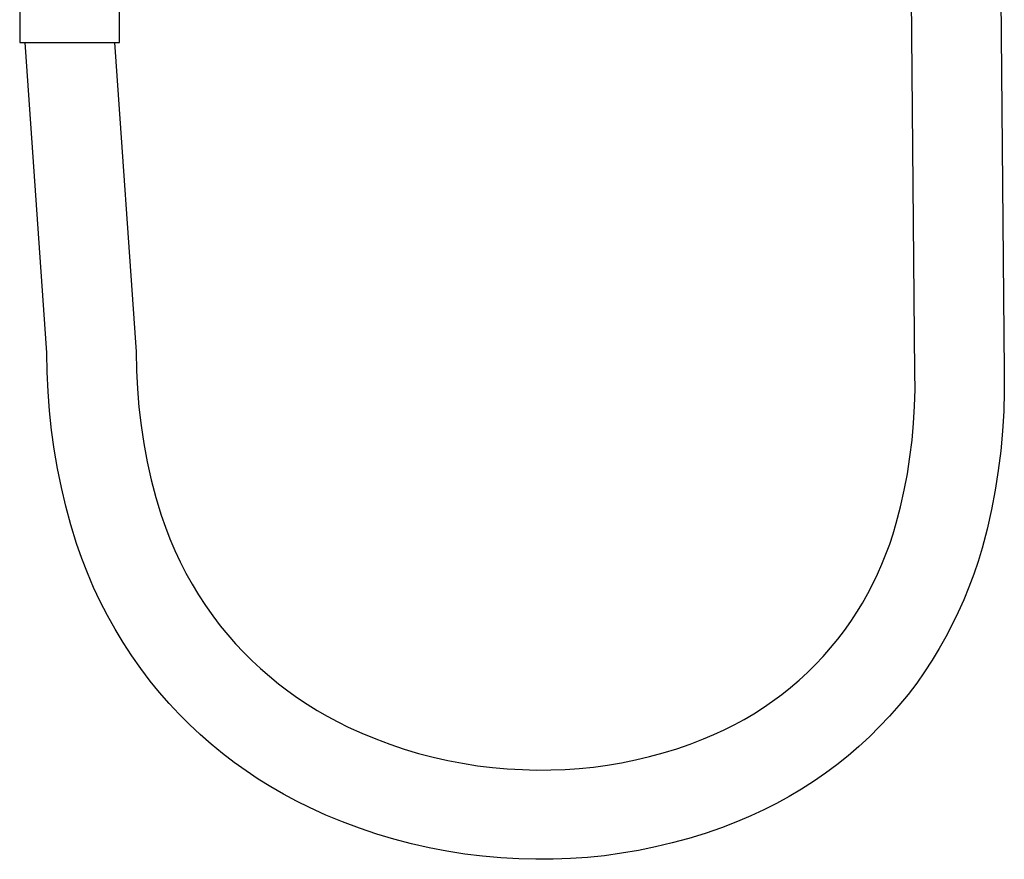
# Model space of a CAD drawing. Units: millimetres. Extents: x -671 to 432, y -1420 to 1597.
# Drawn here: x 265 to 432, y 240 to 383 of the extents above; entities that cross this region are included whole.
import ezdxf

# ---------------------------------------------------------------- set-up
doc = ezdxf.new("R2010")
doc.units = ezdxf.units.MM
doc.header["$MEASUREMENT"] = 0
doc.layers.add('Default', color=7, linetype='Continuous', true_color=0x000000)

msp = doc.modelspace()

# ---------------------------------------------------------------- linework, layer by layer
at = {"layer": 'Default', "color": 7, "true_color": 0xffffff}
for p, q in [((429.46, 642.2), (432.31, 322.62)), ((417.11, 322.49), (416.25, 418.68)), ((264.73, 387.63), (264.73, 378.63)), ((281.73, 378.63), (281.73, 387.63)), ((264.73, 378.63), (281.73, 378.63)), ((269.37, 325.84), (265.66, 378.63)), ((280.86, 378.63), (284.57, 325.98)), ((269.42, 322.54), (269.37, 325.84)), ((284.57, 325.98), (284.61, 322.84)), ((284.57, 325.98), (284.57, 325.98)), ((269.56, 319.24), (269.42, 322.54)), ((284.61, 322.84), (284.76, 319.71)), ((417.12, 319.6), (417.11, 322.49)), ((432.31, 322.62), (432.32, 319.24)), ((269.81, 315.95), (269.56, 319.24)), ((284.76, 319.71), (285.02, 316.58)), ((417.05, 316.72), (417.12, 319.6)), ((432.32, 319.24), (432.23, 315.87)), ((270.16, 312.67), (269.81, 315.95)), ((285.02, 316.58), (285.39, 313.47)), ((416.88, 313.84), (417.05, 316.72)), ((432.23, 315.87), (432.02, 312.5)), ((285.39, 313.47), (285.86, 310.37)), ((416.62, 310.96), (416.88, 313.84)), ((270.62, 309.4), (270.16, 312.67)), ((432.02, 312.5), (431.71, 309.13)), ((285.86, 310.37), (286.44, 307.29)), ((416.26, 308.1), (416.62, 310.96)), ((271.17, 306.15), (270.62, 309.4)), ((431.71, 309.13), (431.29, 305.78)), ((286.44, 307.29), (287.13, 304.23)), ((415.82, 305.25), (416.26, 308.1)), ((271.83, 302.91), (271.17, 306.15)), ((415.28, 302.42), (415.82, 305.25)), ((431.29, 305.78), (430.76, 302.45)), ((287.13, 304.23), (287.93, 301.19)), ((272.59, 299.7), (271.83, 302.91)), ((414.65, 299.6), (415.28, 302.42)), ((430.76, 302.45), (430.12, 299.13)), ((287.93, 301.19), (288.83, 298.19)), ((273.45, 296.52), (272.59, 299.7)), ((413.93, 296.81), (414.65, 299.6)), ((430.12, 299.13), (429.38, 295.83)), ((288.83, 298.19), (289.53, 296.16)), ((413.4, 295.04), (413.93, 296.81)), ((274.42, 293.36), (273.45, 296.52)), ((289.53, 296.16), (290.3, 294.16)), ((412.82, 293.28), (413.4, 295.04)), ((429.38, 295.83), (428.53, 292.56)), ((275.29, 290.84), (274.42, 293.36)), ((290.3, 294.16), (291.15, 292.19)), ((291.15, 292.19), (292.06, 290.25)), ((412.18, 291.55), (412.82, 293.28)), ((428.53, 292.56), (427.86, 290.33)), ((276.26, 288.35), (275.29, 290.84)), ((292.06, 290.25), (293.03, 288.34)), ((411.48, 289.84), (412.18, 291.55)), ((427.86, 290.33), (427.11, 288.13)), ((277.31, 285.9), (276.26, 288.35)), ((293.03, 288.34), (294.08, 286.46)), ((410.73, 288.15), (411.48, 289.84)), ((409.93, 286.48), (410.73, 288.15)), ((427.11, 288.13), (426.3, 285.94)), ((278.45, 283.48), (277.31, 285.9)), ((294.08, 286.46), (295.18, 284.63)), ((409.07, 284.84), (409.93, 286.48)), ((426.3, 285.94), (425.42, 283.79)), ((279.66, 281.11), (278.45, 283.48)), ((295.18, 284.63), (296.35, 282.83)), ((407.21, 281.65), (408.17, 283.23)), ((408.17, 283.23), (409.07, 284.84)), ((425.42, 283.79), (424.48, 281.66)), ((296.35, 282.83), (297.59, 281.07)), ((406.2, 280.1), (407.21, 281.65)), ((424.48, 281.66), (423.46, 279.56)), ((280.96, 278.78), (279.66, 281.11)), ((297.59, 281.07), (298.88, 279.36)), ((405.14, 278.58), (406.2, 280.1)), ((282.34, 276.5), (280.96, 278.78)), ((298.88, 279.36), (300.15, 277.81)), ((403.98, 277.06), (405.14, 278.58)), ((423.46, 279.56), (422.38, 277.5)), ((300.15, 277.81), (301.47, 276.31)), ((402.76, 275.58), (403.98, 277.06)), ((422.38, 277.5), (421.24, 275.47)), ((283.8, 274.26), (282.34, 276.5)), ((301.47, 276.31), (302.84, 274.85)), ((302.84, 274.85), (304.26, 273.44)), ((401.49, 274.14), (402.76, 275.58)), ((421.24, 275.47), (420.03, 273.48)), ((285.33, 272.08), (283.8, 274.26)), ((304.26, 273.44), (305.72, 272.08)), ((400.17, 272.75), (401.49, 274.14)), ((420.03, 273.48), (418.76, 271.53)), ((286.94, 269.95), (285.33, 272.08)), ((305.72, 272.08), (307.23, 270.76)), ((398.8, 271.41), (400.17, 272.75)), ((418.76, 271.53), (417.42, 269.62)), ((288.52, 268.02), (286.94, 269.95)), ((307.23, 270.76), (308.78, 269.49)), ((395.93, 268.86), (397.39, 270.11)), ((397.39, 270.11), (398.8, 271.41)), ((308.78, 269.49), (310.36, 268.28)), ((310.36, 268.28), (311.99, 267.11)), ((394.43, 267.66), (395.93, 268.86)), ((417.42, 269.62), (415.94, 267.68)), ((290.17, 266.15), (288.52, 268.02)), ((311.99, 267.11), (313.66, 266)), ((391.31, 265.43), (392.89, 266.52)), ((392.89, 266.52), (394.43, 267.66)), ((415.94, 267.68), (414.39, 265.8)), ((291.88, 264.33), (290.17, 266.15)), ((313.66, 266), (315.36, 264.95)), ((315.36, 264.95), (317.09, 263.95)), ((389.7, 264.4), (391.31, 265.43)), ((414.39, 265.8), (412.78, 263.97)), ((293.64, 262.56), (291.88, 264.33)), ((317.09, 263.95), (318.86, 263)), ((386.36, 262.5), (388.05, 263.42)), ((388.05, 263.42), (389.7, 264.4)), ((412.78, 263.97), (411.1, 262.19)), ((295.46, 260.86), (293.64, 262.56)), ((318.86, 263), (320.65, 262.12)), ((320.65, 262.12), (322.98, 261.06)), ((382.9, 260.83), (384.65, 261.64)), ((384.65, 261.64), (386.36, 262.5)), ((411.1, 262.19), (409.37, 260.48)), ((297.34, 259.22), (295.46, 260.86)), ((322.98, 261.06), (325.35, 260.09)), ((325.35, 260.09), (327.75, 259.19)), ((378.87, 259.23), (381.14, 260.09)), ((381.14, 260.09), (382.9, 260.83)), ((409.37, 260.48), (407.57, 258.82)), ((299.26, 257.63), (297.34, 259.22)), ((327.75, 259.19), (330.17, 258.38)), ((330.17, 258.38), (332.62, 257.64)), ((374.26, 257.72), (376.58, 258.44)), ((376.58, 258.44), (378.87, 259.23)), ((407.57, 258.82), (405.72, 257.23)), ((301.24, 256.11), (299.26, 257.63)), ((332.62, 257.64), (335.1, 257)), ((335.1, 257), (337.6, 256.43)), ((337.6, 256.43), (340.11, 255.95)), ((367.18, 256.04), (369.56, 256.53)), ((369.56, 256.53), (371.92, 257.09)), ((371.92, 257.09), (374.26, 257.72)), ((405.72, 257.23), (403.82, 255.71)), ((303.27, 254.66), (301.24, 256.11)), ((340.11, 255.95), (342.64, 255.55)), ((342.64, 255.55), (345.18, 255.25)), ((345.18, 255.25), (347.73, 255.02)), ((347.73, 255.02), (350.29, 254.88)), ((350.29, 254.88), (352.71, 254.81)), ((352.71, 254.81), (355.14, 254.82)), ((355.14, 254.82), (357.56, 254.9)), ((357.56, 254.9), (359.98, 255.07)), ((359.98, 255.07), (362.39, 255.32)), ((362.39, 255.32), (364.79, 255.64)), ((364.79, 255.64), (367.18, 256.04)), ((403.82, 255.71), (401.86, 254.25)), ((305.34, 253.27), (303.27, 254.66)), ((307.46, 251.96), (305.34, 253.27)), ((401.86, 254.25), (399.86, 252.86)), ((309.62, 250.71), (307.46, 251.96)), ((397.8, 251.54), (395.71, 250.29)), ((399.86, 252.86), (397.8, 251.54)), ((311.82, 249.53), (309.62, 250.71)), ((395.71, 250.29), (393.57, 249.11)), ((314.05, 248.43), (311.82, 249.53)), ((316.86, 247.15), (314.05, 248.43)), ((393.57, 249.11), (391.39, 248.01)), ((319.7, 245.98), (316.86, 247.15)), ((389.18, 246.99), (386.93, 246.04)), ((391.39, 248.01), (389.18, 246.99)), ((322.58, 244.9), (319.7, 245.98)), ((325.5, 243.91), (322.58, 244.9)), ((384.19, 244.99), (381.42, 244.03)), ((386.93, 246.04), (384.19, 244.99)), ((328.44, 243.03), (325.5, 243.91)), ((331.42, 242.25), (328.44, 243.03)), ((378.63, 243.16), (375.8, 242.39)), ((381.42, 244.03), (378.63, 243.16)), ((334.42, 241.57), (331.42, 242.25)), ((337.44, 240.99), (334.42, 241.57)), ((372.95, 241.71), (370.08, 241.12)), ((375.8, 242.39), (372.95, 241.71)), ((340.48, 240.51), (337.44, 240.99)), ((343.53, 240.13), (340.48, 240.51)), ((346.6, 239.86), (343.53, 240.13)), ((349.67, 239.7), (346.6, 239.86)), ((352.6, 239.61), (349.67, 239.7)), ((358.46, 239.73), (355.53, 239.62)), ((361.38, 239.93), (358.46, 239.73)), ((364.29, 240.23), (361.38, 239.93)), ((367.19, 240.63), (364.29, 240.23)), ((370.08, 241.12), (367.19, 240.63)), ((355.53, 239.62), (352.6, 239.61))]:
    msp.add_line(p, q, dxfattribs=at)

doc.saveas('drawing.dxf')
